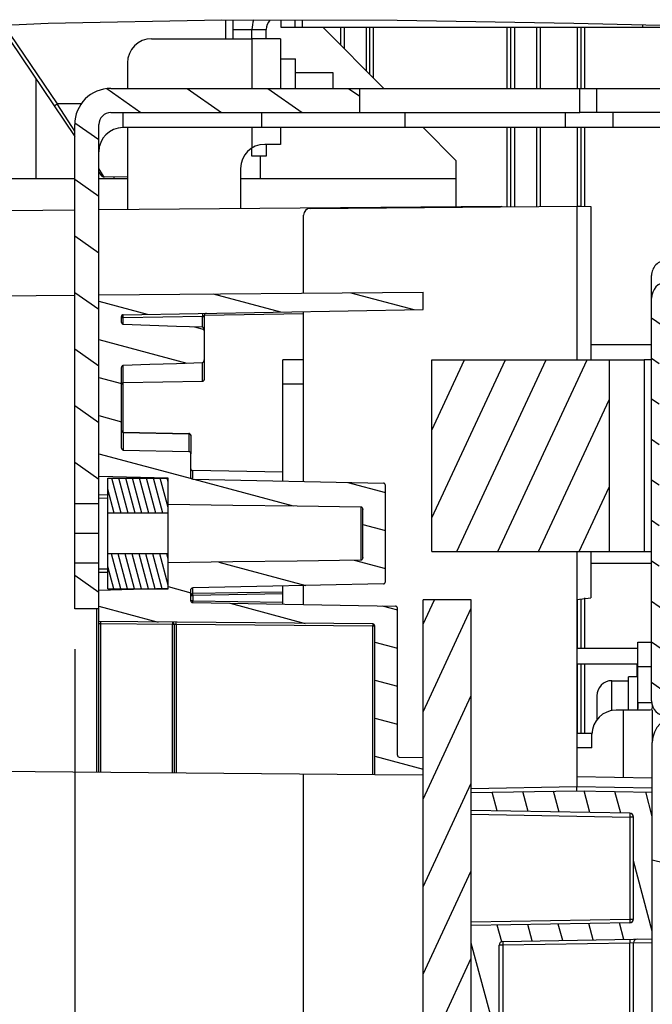
# Model space of a CAD drawing. Units: millimetres. Extents: x 0 to 864, y 0 to 581.
# Drawn here: x 673 to 699, y 398 to 438 of the extents above; entities that cross this region are included whole.
import ezdxf

# ---------------------------------------------------------------- set-up
doc = ezdxf.new("R2010")
doc.units = ezdxf.units.MM
doc.header["$LTSCALE"] = 47.498
doc.layers.get('0').update_dxf_attribs({"linetype": 'CONTINUOUS'})
for name, color, linetype in [('0004___ALL_AXES_PRT', 7, 'CONTINUOUS'), ('002___PRT_ALL_AXES', 7, 'CONTINUOUS'), ('02___PRT_ALL_AXES', 7, 'CONTINUOUS'), ('DRAFTS', 7, 'CONTINUOUS'), ('ROUNDS', 7, 'CONTINUOUS')]:
    doc.layers.add(name, color=color, linetype=linetype)
doc.styles.get("Standard").update_dxf_attribs({"font": 'txt', "width": 0.8})
doc.dimstyles.new('DIMSTYLE_5', dxfattribs={"dimtxt": 4, "dimasz": 4.8, "dimexe": 3.2, "dimexo": 1.6, "dimtad": 0, "dimtih": 1, "dimtoh": 1, "dimdec": 0, "dimlfac": 3.333333, "dimdsep": 46, "dimtxsty": 'STANDARD', "dimblk": 'CLOSED', "dimblk1": 'CLOSED', "dimblk2": 'CLOSED', "dimcen": 0.09, "dimadec": 0, "dimazin": 0, "dimtp": 0.4, "dimtm": 0.4, "dimtfac": 1, "dimtdec": 0, "dimtofl": 0, "dimtmove": 0, "dimatfit": 3, "dimldrblk": 'CLOSED', "dimfxl": 1, "dimtolj": 1, "dimarcsym": 0})

# ---------------------------------------------------------------- blocks, each defined once
blk = doc.blocks.new('*D34')
at = {"color": 2, "linetype": 'CONTINUOUS'}
blk.add_line((675.542, 412.5), (675.542, 177.576), dxfattribs=at)
at = {"color": 2, "linetype": 'CONTINUOUS', "insert": (673.542, 165.976), "char_height": 4, "width": 19.2, "attachment_point": 3, "rotation": 90, "line_spacing_factor": 0.9}
blk.add_mtext('293\\P[11.5]', dxfattribs=at)
blk = doc.blocks.new('_CLOSED')
at = {"color": 0, "linetype": 'BYBLOCK'}
for p, q in [((0, 0), (-1, 0.1667)), ((-1, 0.1667), (-1, -0.1667)), ((-1, -0.1667), (0, 0)), ((-1, 0), (0, 0))]:
    blk.add_line(p, q, dxfattribs=at)

msp = doc.modelspace()

# ---------------------------------------------------------------- hatches: boundary and pattern name
at = {"linetype": 'CONTINUOUS'}
h = msp.add_hatch(dxfattribs=at)
h.set_pattern_fill('default__35', color=2, scale=1.5517, angle=125, style=0, pattern_type=0)
h.set_pattern_definition([(125, (0, 0), (-1.271078, -0.8900184), [])])
h.paths.add_polyline_path([(684.307, 437.229), (683.737, 437.229), (683.737, 437.532), (684.307, 437.532)])
h = msp.add_hatch(dxfattribs=at)
h.set_pattern_fill('default__11', color=2, scale=1.842484, angle=325, style=0, pattern_type=0)
h.set_pattern_definition([(325, (0, 0), (1.0568056, 1.5092747), [])])
h.paths.add_polyline_path([(676.502, 414.1), (675.542, 414.1), (675.542, 415.924), (676.502, 415.924)])
edge = h.paths.add_edge_path()
edge.add_line((676.502, 418.275), (675.542, 418.275))
edge.add_line((675.542, 418.275), (675.542, 433.36))
edge.add_spline(control_points=[(675.542, 433.36), (675.543, 433.488), (675.575, 433.736), (675.721, 434.089), (675.952, 434.39), (676.254, 434.621), (676.606, 434.767), (676.854, 434.799), (676.982, 434.8)], knot_values=[0, 0, 0, 0, 0.166667, 0.333333, 0.5, 0.666667, 0.833333, 1, 1, 1, 1], degree=3, periodic=0)
edge.add_line((676.982, 434.8), (686.882, 434.8))
edge.add_line((686.882, 434.8), (686.882, 433.84))
edge.add_line((686.882, 433.84), (676.982, 433.84))
edge.add_spline(control_points=[(676.982, 433.84), (676.916, 433.839), (676.795, 433.815), (676.634, 433.708), (676.527, 433.547), (676.503, 433.426), (676.502, 433.36)], knot_values=[0, 0, 0, 0, 0.25, 0.5, 0.75, 1, 1, 1, 1], degree=3, periodic=0)
edge.add_line((676.502, 433.36), (676.502, 418.275))
h = msp.add_hatch(dxfattribs=at)
h.set_pattern_fill('default__36', color=2, scale=1.319251, angle=325, style=0, pattern_type=0)
h.set_pattern_definition([(325, (0, 0), (0.7566914, 1.0806674), [])])
edge = h.paths.add_edge_path()
edge.add_line((699.092, 424.822), (698.942, 424.822))
edge.add_spline(control_points=[(698.942, 424.822), (698.928, 424.821), (698.901, 424.816), (698.864, 424.791), (698.834, 424.753), (698.81, 424.702), (698.795, 424.644), (698.792, 424.605), (698.792, 424.585)], knot_values=[0, 0, 0, 0, 0.166667, 0.333333, 0.5, 0.666667, 0.833333, 1, 1, 1, 1], degree=3, periodic=0)
edge.add_line((698.792, 424.585), (698.792, 415.795))
edge.add_spline(control_points=[(698.792, 415.795), (698.792, 415.775), (698.795, 415.736), (698.81, 415.677), (698.834, 415.626), (698.865, 415.588), (698.901, 415.564), (698.928, 415.559), (698.942, 415.558)], knot_values=[0, 0, 0, 0, 0.166667, 0.333333, 0.5, 0.666667, 0.833333, 1, 1, 1, 1], degree=3, periodic=0)
edge.add_line((698.942, 415.558), (699.092, 415.558))
edge.add_line((699.092, 415.558), (699.092, 409.84))
edge.add_spline(control_points=[(699.092, 409.84), (699.039, 409.84), (698.936, 409.854), (698.789, 409.914), (698.663, 410.011), (698.567, 410.136), (698.506, 410.283), (698.492, 410.386), (698.492, 410.44)], knot_values=[0, 0, 0, 0, 0.166667, 0.333333, 0.5, 0.666667, 0.833333, 1, 1, 1, 1], degree=3, periodic=0)
edge.add_line((698.492, 410.44), (698.492, 426.461))
edge.add_spline(control_points=[(698.492, 426.461), (698.492, 426.502), (698.5, 426.584), (698.533, 426.702), (698.588, 426.81), (698.661, 426.906), (698.752, 426.986), (698.857, 427.046), (698.973, 427.084), (699.052, 427.092), (699.092, 427.092)], knot_values=[0, 0, 0, 0, 0.125, 0.25, 0.375, 0.5, 0.625, 0.75, 0.875, 1, 1, 1, 1], degree=3, periodic=0)
edge.add_line((699.092, 427.092), (699.092, 426.452))
edge.add_spline(control_points=[(699.092, 426.452), (699.092, 426.435), (699.095, 426.402), (699.11, 426.353), (699.133, 426.31), (699.164, 426.277), (699.202, 426.255), (699.23, 426.25), (699.245, 426.25)], knot_values=[0, 0, 0, 0, 0.166667, 0.333333, 0.5, 0.666667, 0.833333, 1, 1, 1, 1], degree=3, periodic=0)
edge.add_line((699.245, 426.25), (702.872, 426.328))
edge.add_line((702.872, 426.328), (702.872, 426.726))
edge.add_line((702.872, 426.726), (703.097, 426.726))
edge.add_spline(control_points=[(703.097, 426.726), (703.146, 426.689), (703.243, 426.615), (703.387, 426.505), (703.481, 426.433), (703.528, 426.397)], knot_values=[0, 0, 0, 0, 0.333333, 0.666667, 1, 1, 1, 1], degree=3, periodic=0)
edge.add_spline(control_points=[(703.528, 426.397), (703.544, 426.384), (703.573, 426.354), (703.606, 426.291), (703.622, 426.219), (703.623, 426.143), (703.608, 426.07), (703.579, 426.007), (703.54, 425.959), (703.492, 425.928), (703.459, 425.919), (703.442, 425.918)], knot_values=[0, 0, 0, 0, 0.111111, 0.222222, 0.333333, 0.444444, 0.555556, 0.666667, 0.777778, 0.888889, 1, 1, 1, 1], degree=3, periodic=0)
edge.add_spline(control_points=[(703.442, 425.918), (702.966, 425.891), (702.021, 425.837), (700.619, 425.755), (699.695, 425.701), (699.236, 425.674)], knot_values=[0, 0, 0, 0, 0.333333, 0.666667, 1, 1, 1, 1], degree=3, periodic=0)
edge.add_spline(control_points=[(699.236, 425.674), (699.222, 425.673), (699.195, 425.667), (699.16, 425.642), (699.13, 425.607), (699.108, 425.562), (699.095, 425.511), (699.092, 425.477), (699.092, 425.46)], knot_values=[0, 0, 0, 0, 0.166667, 0.333333, 0.5, 0.666667, 0.833333, 1, 1, 1, 1], degree=3, periodic=0)
edge.add_line((699.092, 425.46), (699.092, 424.822))
edge = h.paths.add_edge_path()
edge.add_line((702.992, 414.758), (702.796, 415.207))
edge.add_line((702.796, 415.207), (699.242, 415.207))
edge.add_spline(control_points=[(699.242, 415.207), (699.228, 415.207), (699.201, 415.213), (699.164, 415.236), (699.133, 415.273), (699.109, 415.321), (699.095, 415.377), (699.092, 415.414), (699.092, 415.433)], knot_values=[0, 0, 0, 0, 0.166667, 0.333333, 0.5, 0.666667, 0.833333, 1, 1, 1, 1], degree=3, periodic=0)
edge.add_line((699.092, 415.433), (699.092, 415.54))
edge.add_spline(control_points=[(699.092, 415.54), (699.581, 415.554), (700.554, 415.58), (702.006, 415.62), (702.968, 415.646), (703.447, 415.659)], knot_values=[0, 0, 0, 0, 0.333333, 0.666667, 1, 1, 1, 1], degree=3, periodic=0)
edge.add_spline(control_points=[(703.447, 415.659), (703.47, 415.66), (703.514, 415.669), (703.577, 415.705), (703.634, 415.763), (703.682, 415.843), (703.718, 415.94), (703.738, 416.045), (703.742, 416.114), (703.742, 416.148)], knot_values=[0, 0, 0, 0, 0.142857, 0.285714, 0.428571, 0.571429, 0.714286, 0.857143, 1, 1, 1, 1], degree=3, periodic=0)
edge.add_line((703.742, 416.148), (703.742, 416.369))
edge.add_line((703.742, 416.369), (703.832, 416.369))
edge.add_line((703.832, 416.369), (703.832, 417.859))
edge.add_line((703.832, 417.859), (703.742, 417.859))
edge.add_line((703.742, 417.859), (703.742, 419.38))
edge.add_spline(control_points=[(703.742, 419.38), (703.742, 419.403), (703.737, 419.449), (703.715, 419.514), (703.679, 419.573), (703.631, 419.623), (703.574, 419.66), (703.51, 419.684), (703.465, 419.689), (703.442, 419.689)], knot_values=[0, 0, 0, 0, 0.142857, 0.285714, 0.428571, 0.571429, 0.714286, 0.857143, 1, 1, 1, 1], degree=3, periodic=0)
edge.add_line((703.442, 419.689), (702.992, 419.689))
edge.add_line((702.992, 419.689), (702.992, 420.691))
edge.add_line((702.992, 420.691), (703.442, 420.691))
edge.add_spline(control_points=[(703.442, 420.691), (703.465, 420.691), (703.51, 420.696), (703.575, 420.72), (703.632, 420.758), (703.679, 420.808), (703.715, 420.866), (703.737, 420.931), (703.742, 420.977), (703.742, 421)], knot_values=[0, 0, 0, 0, 0.142857, 0.285714, 0.428571, 0.571429, 0.714286, 0.857143, 1, 1, 1, 1], degree=3, periodic=0)
edge.add_line((703.742, 421), (703.742, 423.369))
edge.add_line((703.742, 423.369), (703.832, 423.369))
edge.add_line((703.832, 423.369), (703.832, 424.011))
edge.add_line((703.832, 424.011), (703.742, 424.011))
edge.add_line((703.742, 424.011), (703.742, 424.331))
edge.add_spline(control_points=[(703.742, 424.331), (703.742, 424.356), (703.737, 424.406), (703.714, 424.48), (703.679, 424.547), (703.651, 424.588), (703.636, 424.608)], knot_values=[0, 0, 0, 0, 0.25, 0.5, 0.75, 1, 1, 1, 1], degree=3, periodic=0)
edge.add_spline(control_points=[(703.636, 424.608), (703.618, 424.632), (703.581, 424.672), (703.515, 424.711), (703.471, 424.72), (703.447, 424.721)], knot_values=[0, 0, 0, 0, 0.333333, 0.666667, 1, 1, 1, 1], degree=3, periodic=0)
edge.add_spline(control_points=[(703.447, 424.721), (702.968, 424.734), (702.006, 424.76), (700.554, 424.8), (699.581, 424.826), (699.092, 424.84)], knot_values=[0, 0, 0, 0, 0.333333, 0.666667, 1, 1, 1, 1], degree=3, periodic=0)
edge.add_line((699.092, 424.84), (699.092, 425.052))
edge.add_spline(control_points=[(699.092, 425.052), (699.092, 425.07), (699.095, 425.107), (699.109, 425.162), (699.133, 425.21), (699.164, 425.246), (699.201, 425.27), (699.228, 425.275), (699.242, 425.275)], knot_values=[0, 0, 0, 0, 0.166667, 0.333333, 0.5, 0.666667, 0.833333, 1, 1, 1, 1], degree=3, periodic=0)
edge.add_line((699.242, 425.275), (704.042, 425.275))
edge.add_line((704.042, 425.275), (704.042, 409.84))
edge.add_line((704.042, 409.84), (699.092, 409.84))
edge.add_line((699.092, 409.84), (699.092, 410.245))
edge.add_line((699.092, 410.245), (703.447, 410.321))
edge.add_spline(control_points=[(703.447, 410.321), (703.479, 410.322), (703.54, 410.333), (703.624, 410.377), (703.69, 410.444), (703.733, 410.529), (703.742, 410.589), (703.742, 410.621)], knot_values=[0, 0, 0, 0, 0.2, 0.4, 0.6, 0.8, 1, 1, 1, 1], degree=3, periodic=0)
edge.add_line((703.742, 410.621), (703.742, 413.599))
edge.add_spline(control_points=[(703.742, 413.599), (703.742, 413.632), (703.732, 413.694), (703.689, 413.78), (703.623, 413.848), (703.539, 413.892), (703.479, 413.903), (703.447, 413.903)], knot_values=[0, 0, 0, 0, 0.2, 0.4, 0.6, 0.8, 1, 1, 1, 1], degree=3, periodic=0)
edge.add_line((703.447, 413.903), (699.092, 413.981))
edge.add_line((699.092, 413.981), (699.092, 414.149))
edge.add_spline(control_points=[(699.092, 414.149), (699.093, 414.17), (699.1, 414.209), (699.134, 414.26), (699.184, 414.293), (699.222, 414.301), (699.242, 414.301)], knot_values=[0, 0, 0, 0, 0.25, 0.5, 0.75, 1, 1, 1, 1], degree=3, periodic=0)
edge.add_line((699.242, 414.301), (703.742, 414.301))
edge.add_line((703.742, 414.301), (703.742, 414.758))
edge.add_line((703.742, 414.758), (702.992, 414.758))
edge = h.paths.add_edge_path()
edge.add_line((704.042, 426.777), (702.842, 426.777))
edge.add_line((702.842, 426.777), (702.842, 426.328))
edge.add_line((702.842, 426.328), (699.242, 426.328))
edge.add_spline(control_points=[(699.242, 426.328), (699.227, 426.328), (699.199, 426.334), (699.162, 426.356), (699.132, 426.389), (699.109, 426.432), (699.095, 426.479), (699.092, 426.512), (699.092, 426.528)], knot_values=[0, 0, 0, 0, 0.166667, 0.333333, 0.5, 0.666667, 0.833333, 1, 1, 1, 1], degree=3, periodic=0)
edge.add_line((699.092, 426.528), (699.092, 427.087))
edge.add_line((699.092, 427.087), (704.042, 427.177))
edge.add_line((704.042, 427.177), (704.042, 426.777))
h = msp.add_hatch(dxfattribs=at)
h.set_pattern_fill('default__16', color=2, scale=1.463579, angle=165, style=0, pattern_type=0)
h.set_pattern_definition([(165, (0, 0), (-0.378802, -1.4137085), [])])
edge = h.paths.add_edge_path()
edge.add_spline(control_points=[(687.902, 415.186), (687.902, 415.173), (687.898, 415.15), (687.88, 415.12), (687.856, 415.101), (687.838, 415.097), (687.828, 415.097)], knot_values=[0, 0, 0, 0, 0.25, 0.5, 0.75, 1, 1, 1, 1], degree=3, periodic=0)
edge.add_spline(control_points=[(687.828, 415.097), (686.995, 415.079), (685.321, 415.045), (682.79, 414.993), (681.089, 414.959), (680.236, 414.942)], knot_values=[0, 0, 0, 0, 0.333333, 0.666667, 1, 1, 1, 1], degree=3, periodic=0)
edge.add_spline(control_points=[(680.236, 414.942), (680.226, 414.941), (680.209, 414.937), (680.184, 414.919), (680.166, 414.89), (680.162, 414.867), (680.162, 414.855)], knot_values=[0, 0, 0, 0, 0.25, 0.5, 0.75, 1, 1, 1, 1], degree=3, periodic=0)
edge.add_line((680.162, 414.855), (680.162, 414.425))
edge.add_spline(control_points=[(680.162, 414.425), (680.163, 414.411), (680.169, 414.387), (680.198, 414.358), (680.222, 414.351), (680.236, 414.351)], knot_values=[0, 0, 0, 0, 0.333333, 0.666667, 1, 1, 1, 1], degree=3, periodic=0)
edge.add_line((680.236, 414.351), (688.308, 414.21))
edge.add_spline(control_points=[(688.308, 414.21), (688.322, 414.209), (688.347, 414.202), (688.376, 414.173), (688.382, 414.149), (688.382, 414.135)], knot_values=[0, 0, 0, 0, 0.333333, 0.666667, 1, 1, 1, 1], degree=3, periodic=0)
edge.add_line((688.382, 414.135), (688.382, 408.282))
edge.add_spline(control_points=[(688.382, 408.282), (688.383, 408.268), (688.389, 408.244), (688.418, 408.214), (688.442, 408.208), (688.456, 408.207)], knot_values=[0, 0, 0, 0, 0.333333, 0.666667, 1, 1, 1, 1], degree=3, periodic=0)
edge.add_line((688.456, 408.207), (689.402, 408.191))
edge.add_line((689.402, 408.191), (689.402, 407.5))
edge.add_line((689.402, 407.5), (687.482, 407.517))
edge.add_line((687.482, 407.517), (687.482, 413.426))
edge.add_spline(control_points=[(687.482, 413.426), (687.482, 413.44), (687.476, 413.464), (687.446, 413.494), (687.422, 413.5), (687.408, 413.501)], knot_values=[0, 0, 0, 0, 0.333333, 0.666667, 1, 1, 1, 1], degree=3, periodic=0)
edge.add_line((687.408, 413.501), (676.502, 413.596))
edge.add_line((676.502, 413.596), (676.502, 414.829))
edge.add_line((676.502, 414.829), (679.262, 414.907))
edge.add_line((679.262, 414.907), (679.262, 415.935))
edge.add_spline(control_points=[(679.262, 415.935), (680.124, 415.947), (681.84, 415.969), (684.396, 416.003), (686.086, 416.025), (686.928, 416.037)], knot_values=[0, 0, 0, 0, 0.333333, 0.666667, 1, 1, 1, 1], degree=3, periodic=0)
edge.add_spline(control_points=[(686.928, 416.037), (686.937, 416.037), (686.953, 416.042), (686.975, 416.061), (686.991, 416.088), (687, 416.122), (687.002, 416.145), (687.002, 416.157)], knot_values=[0, 0, 0, 0, 0.2, 0.4, 0.6, 0.8, 1, 1, 1, 1], degree=3, periodic=0)
edge.add_line((687.002, 416.157), (687.002, 418.043))
edge.add_spline(control_points=[(687.002, 418.043), (687.002, 418.056), (687, 418.08), (686.99, 418.112), (686.975, 418.139), (686.953, 418.158), (686.937, 418.163), (686.928, 418.163)], knot_values=[0, 0, 0, 0, 0.2, 0.4, 0.6, 0.8, 1, 1, 1, 1], degree=3, periodic=0)
edge.add_spline(control_points=[(686.928, 418.163), (686.086, 418.175), (684.396, 418.197), (681.84, 418.231), (680.124, 418.253), (679.262, 418.264)], knot_values=[0, 0, 0, 0, 0.333333, 0.666667, 1, 1, 1, 1], degree=3, periodic=0)
edge.add_line((679.262, 418.264), (679.262, 419.293))
edge.add_line((679.262, 419.293), (676.502, 419.371))
edge.add_line((676.502, 419.371), (676.502, 426.587))
edge.add_line((676.502, 426.587), (689.402, 426.7))
edge.add_line((689.402, 426.7), (689.402, 426.009))
edge.add_line((689.402, 426.009), (677.476, 425.801))
edge.add_spline(control_points=[(677.476, 425.801), (677.462, 425.801), (677.438, 425.794), (677.409, 425.765), (677.403, 425.74), (677.402, 425.726)], knot_values=[0, 0, 0, 0, 0.333333, 0.666667, 1, 1, 1, 1], degree=3, periodic=0)
edge.add_line((677.402, 425.726), (677.402, 425.539))
edge.add_spline(control_points=[(677.402, 425.539), (677.402, 425.525), (677.405, 425.499), (677.415, 425.465), (677.429, 425.437), (677.45, 425.414), (677.467, 425.409), (677.476, 425.408)], knot_values=[0, 0, 0, 0, 0.2, 0.4, 0.6, 0.8, 1, 1, 1, 1], degree=3, periodic=0)
edge.add_spline(control_points=[(677.476, 425.408), (677.831, 425.396), (678.539, 425.373), (679.59, 425.337), (680.284, 425.313), (680.628, 425.3)], knot_values=[0, 0, 0, 0, 0.333333, 0.666667, 1, 1, 1, 1], degree=3, periodic=0)
edge.add_spline(control_points=[(680.628, 425.3), (680.638, 425.299), (680.654, 425.293), (680.674, 425.269), (680.687, 425.24), (680.696, 425.207), (680.701, 425.17), (680.702, 425.143), (680.702, 425.129)], knot_values=[0, 0, 0, 0, 0.166667, 0.333333, 0.5, 0.666667, 0.833333, 1, 1, 1, 1], degree=3, periodic=0)
edge.add_line((680.702, 425.129), (680.702, 424.071))
edge.add_spline(control_points=[(680.702, 424.071), (680.702, 424.059), (680.701, 424.035), (680.697, 424.003), (680.691, 423.973), (680.681, 423.947), (680.668, 423.923), (680.651, 423.905), (680.636, 423.901), (680.628, 423.9)], knot_values=[0, 0, 0, 0, 0.142857, 0.285714, 0.428571, 0.571429, 0.714286, 0.857143, 1, 1, 1, 1], degree=3, periodic=0)
edge.add_spline(control_points=[(680.628, 423.9), (680.284, 423.887), (679.59, 423.863), (678.539, 423.827), (677.831, 423.804), (677.476, 423.792)], knot_values=[0, 0, 0, 0, 0.333333, 0.666667, 1, 1, 1, 1], degree=3, periodic=0)
edge.add_spline(control_points=[(677.476, 423.792), (677.467, 423.791), (677.45, 423.786), (677.429, 423.763), (677.414, 423.734), (677.405, 423.7), (677.402, 423.674), (677.402, 423.66)], knot_values=[0, 0, 0, 0, 0.2, 0.4, 0.6, 0.8, 1, 1, 1, 1], degree=3, periodic=0)
edge.add_line((677.402, 423.66), (677.402, 420.495))
edge.add_spline(control_points=[(677.402, 420.495), (677.403, 420.478), (677.41, 420.448), (677.44, 420.416), (677.463, 420.409), (677.476, 420.409)], knot_values=[0, 0, 0, 0, 0.333333, 0.666667, 1, 1, 1, 1], degree=3, periodic=0)
edge.add_line((677.476, 420.409), (680.088, 420.356))
edge.add_spline(control_points=[(680.088, 420.356), (680.102, 420.356), (680.124, 420.349), (680.155, 420.317), (680.161, 420.287), (680.162, 420.27)], knot_values=[0, 0, 0, 0, 0.333333, 0.666667, 1, 1, 1, 1], degree=3, periodic=0)
edge.add_line((680.162, 420.27), (680.162, 419.345))
edge.add_spline(control_points=[(680.162, 419.345), (680.162, 419.332), (680.166, 419.31), (680.184, 419.281), (680.209, 419.263), (680.226, 419.259), (680.236, 419.258)], knot_values=[0, 0, 0, 0, 0.25, 0.5, 0.75, 1, 1, 1, 1], degree=3, periodic=0)
edge.add_spline(control_points=[(680.236, 419.258), (681.089, 419.241), (682.79, 419.207), (685.321, 419.155), (686.995, 419.121), (687.828, 419.103)], knot_values=[0, 0, 0, 0, 0.333333, 0.666667, 1, 1, 1, 1], degree=3, periodic=0)
edge.add_spline(control_points=[(687.828, 419.103), (687.838, 419.103), (687.856, 419.099), (687.88, 419.08), (687.898, 419.05), (687.902, 419.027), (687.902, 419.014)], knot_values=[0, 0, 0, 0, 0.25, 0.5, 0.75, 1, 1, 1, 1], degree=3, periodic=0)
edge.add_line((687.902, 419.014), (687.902, 415.186))
h = msp.add_hatch(dxfattribs=at)
h.set_pattern_fill('default__29', color=2, scale=1.470785, angle=245, style=0, pattern_type=0)
h.set_pattern_definition([(245, (0, 0), (1.3329838, -0.6215805), [])])
h.paths.add_polyline_path([(691.322, 382.87), (689.402, 382.87), (689.402, 414.46), (691.322, 414.46)])
h.paths.add_polyline_path([(695.312, 424), (696.81, 424), (696.81, 416.38), (695.312, 416.38), (692.282, 416.38), (689.754, 416.38), (689.754, 424), (692.282, 424)])
h = msp.add_hatch(dxfattribs=at)
h.set_pattern_fill('default__15', color=2, scale=0.265856, angle=285, style=0, pattern_type=0)
h.set_pattern_definition([(285, (0, 0), (0.25679723, 0.06880861), [])])
h.paths.add_polyline_path([(679.262, 417.91), (676.862, 417.91), (676.862, 419.298), (679.262, 419.298)])
h.paths.add_polyline_path([(676.862, 416.29), (679.262, 416.29), (679.262, 414.902), (676.862, 414.902)])
h = msp.add_hatch(dxfattribs=at)
h.set_pattern_fill('default__38', color=2, scale=5.888055, angle=165, style=0, pattern_type=0)
h.set_pattern_definition([(165, (0, 0), (-1.52394, -5.687425), [])])
edge = h.paths.add_edge_path()
edge.add_spline(control_points=[(699.572, 337.87), (699.459, 337.871), (699.244, 337.904), (698.944, 338.057), (698.709, 338.292), (698.557, 338.592), (698.523, 338.807), (698.522, 338.92)], knot_values=[0, 0, 0, 0, 0.2, 0.4, 0.6, 0.8, 1, 1, 1, 1], degree=3, periodic=0)
edge.add_line((698.522, 338.92), (698.522, 366.85))
edge.add_line((698.522, 366.85), (699.002, 366.85))
edge.add_line((699.002, 366.85), (699.002, 338.92))
edge.add_spline(control_points=[(699.002, 338.92), (699.003, 338.842), (699.031, 338.698), (699.158, 338.506), (699.35, 338.379), (699.494, 338.351), (699.572, 338.35)], knot_values=[0, 0, 0, 0, 0.25, 0.5, 0.75, 1, 1, 1, 1], degree=3, periodic=0)
edge.add_line((699.572, 338.35), (701.162, 338.35))
edge.add_line((701.162, 338.35), (701.162, 337.87))
edge.add_line((701.162, 337.87), (699.572, 337.87))
edge = h.paths.add_edge_path()
edge.add_line((703.322, 409.84), (703.322, 409.36))
edge.add_line((703.322, 409.36), (699.572, 409.36))
edge.add_spline(control_points=[(699.572, 409.36), (699.494, 409.359), (699.35, 409.331), (699.158, 409.204), (699.031, 409.012), (699.003, 408.868), (699.002, 408.79)], knot_values=[0, 0, 0, 0, 0.25, 0.5, 0.75, 1, 1, 1, 1], degree=3, periodic=0)
edge.add_line((699.002, 408.79), (699.002, 390.85))
edge.add_line((699.002, 390.85), (698.522, 390.85))
edge.add_line((698.522, 390.85), (698.522, 408.79))
edge.add_spline(control_points=[(698.522, 408.79), (698.523, 408.903), (698.557, 409.118), (698.709, 409.418), (698.944, 409.653), (699.244, 409.806), (699.459, 409.839), (699.572, 409.84)], knot_values=[0, 0, 0, 0, 0.2, 0.4, 0.6, 0.8, 1, 1, 1, 1], degree=3, periodic=0)
edge.add_line((699.572, 409.84), (703.322, 409.84))
edge = h.paths.add_edge_path()
edge.add_line((712.682, 334.689), (713.162, 334.689))
edge.add_line((713.162, 334.689), (713.162, 331.33))
edge.add_spline(control_points=[(713.162, 331.33), (713.161, 331.226), (713.131, 331.03), (712.992, 330.756), (712.776, 330.541), (712.502, 330.401), (712.306, 330.371), (712.202, 330.37)], knot_values=[0, 0, 0, 0, 0.2, 0.4, 0.6, 0.8, 1, 1, 1, 1], degree=3, periodic=0)
edge.add_line((712.202, 330.37), (711.112, 330.37))
edge.add_line((711.112, 330.37), (711.112, 330.85))
edge.add_line((711.112, 330.85), (712.202, 330.85))
edge.add_spline(control_points=[(712.202, 330.85), (712.268, 330.851), (712.389, 330.875), (712.551, 330.981), (712.658, 331.143), (712.681, 331.264), (712.682, 331.33)], knot_values=[0, 0, 0, 0, 0.25, 0.5, 0.75, 1, 1, 1, 1], degree=3, periodic=0)
edge.add_line((712.682, 331.33), (712.682, 334.689))
h.paths.add_polyline_path([(709.212, 330.85), (709.212, 330.37), (704.162, 330.37), (704.162, 330.85)])
h = msp.add_hatch(dxfattribs=at)
h.set_pattern_fill('default__31', color=2, scale=1.179667, angle=285, style=0, pattern_type=0)
h.set_pattern_definition([(285, (0, 0), (1.1394706, 0.3053202), [])])
edge = h.paths.add_edge_path()
edge.add_spline(control_points=[(696.722, 381.973), (696.721, 382.001), (696.709, 382.049), (696.651, 382.108), (696.603, 382.121), (696.575, 382.123)], knot_values=[0, 0, 0, 0, 0.333333, 0.666667, 1, 1, 1, 1], degree=3, periodic=0)
edge.add_line((696.575, 382.123), (691.322, 382.214))
edge.add_line((691.322, 382.214), (691.322, 401.507))
edge.add_line((691.322, 401.507), (697.625, 401.617))
edge.add_spline(control_points=[(697.625, 401.617), (697.653, 401.619), (697.701, 401.632), (697.759, 401.691), (697.771, 401.739), (697.772, 401.767)], knot_values=[0, 0, 0, 0, 0.333333, 0.666667, 1, 1, 1, 1], degree=3, periodic=0)
edge.add_line((697.772, 401.767), (697.772, 405.823))
edge.add_spline(control_points=[(697.772, 405.823), (697.771, 405.851), (697.759, 405.899), (697.701, 405.958), (697.653, 405.971), (697.625, 405.973)], knot_values=[0, 0, 0, 0, 0.333333, 0.666667, 1, 1, 1, 1], degree=3, periodic=0)
edge.add_line((697.625, 405.973), (691.322, 406.083))
edge.add_line((691.322, 406.083), (691.322, 406.797))
edge.add_line((691.322, 406.797), (695.522, 406.87))
edge.add_line((695.522, 406.87), (698.522, 406.818))
edge.add_line((698.522, 406.818), (698.522, 400.976))
edge.add_line((698.522, 400.976), (692.58, 400.873))
edge.add_spline(control_points=[(692.58, 400.873), (692.552, 400.871), (692.503, 400.858), (692.445, 400.799), (692.433, 400.751), (692.432, 400.723)], knot_values=[0, 0, 0, 0, 0.333333, 0.666667, 1, 1, 1, 1], degree=3, periodic=0)
edge.add_line((692.432, 400.723), (692.432, 387.997))
edge.add_spline(control_points=[(692.432, 387.997), (692.432, 387.972), (692.436, 387.925), (692.45, 387.861), (692.47, 387.805), (692.497, 387.758), (692.532, 387.721), (692.561, 387.711), (692.577, 387.709)], knot_values=[0, 0, 0, 0, 0.166667, 0.333333, 0.5, 0.666667, 0.833333, 1, 1, 1, 1], degree=3, periodic=0)
edge.add_spline(control_points=[(692.577, 387.709), (692.855, 387.689), (693.409, 387.649), (694.232, 387.588), (694.777, 387.547), (695.047, 387.526)], knot_values=[0, 0, 0, 0, 0.333333, 0.666667, 1, 1, 1, 1], degree=3, periodic=0)
edge.add_spline(control_points=[(695.047, 387.526), (695.063, 387.524), (695.09, 387.513), (695.125, 387.475), (695.151, 387.425), (695.169, 387.369), (695.182, 387.307), (695.19, 387.238), (695.192, 387.188), (695.192, 387.161)], knot_values=[0, 0, 0, 0, 0.142857, 0.285714, 0.428571, 0.571429, 0.714286, 0.857143, 1, 1, 1, 1], degree=3, periodic=0)
edge.add_line((695.192, 387.161), (695.192, 384.579))
edge.add_spline(control_points=[(695.192, 384.579), (695.192, 384.553), (695.19, 384.503), (695.182, 384.434), (695.17, 384.372), (695.151, 384.316), (695.126, 384.267), (695.092, 384.228), (695.063, 384.217), (695.047, 384.214)], knot_values=[0, 0, 0, 0, 0.142857, 0.285714, 0.428571, 0.571429, 0.714286, 0.857143, 1, 1, 1, 1], degree=3, periodic=0)
edge.add_spline(control_points=[(695.047, 384.214), (694.777, 384.193), (694.232, 384.152), (693.409, 384.091), (692.855, 384.051), (692.577, 384.031)], knot_values=[0, 0, 0, 0, 0.333333, 0.666667, 1, 1, 1, 1], degree=3, periodic=0)
edge.add_spline(control_points=[(692.577, 384.031), (692.561, 384.029), (692.531, 384.018), (692.496, 383.98), (692.469, 383.932), (692.449, 383.877), (692.436, 383.814), (692.432, 383.767), (692.432, 383.743)], knot_values=[0, 0, 0, 0, 0.166667, 0.333333, 0.5, 0.666667, 0.833333, 1, 1, 1, 1], degree=3, periodic=0)
edge.add_line((692.432, 383.743), (692.432, 383.017))
edge.add_spline(control_points=[(692.432, 383.017), (692.433, 382.989), (692.445, 382.941), (692.503, 382.882), (692.552, 382.869), (692.58, 382.867)], knot_values=[0, 0, 0, 0, 0.333333, 0.666667, 1, 1, 1, 1], degree=3, periodic=0)
edge.add_line((692.58, 382.867), (697.625, 382.779))
edge.add_spline(control_points=[(697.625, 382.779), (697.653, 382.778), (697.701, 382.765), (697.759, 382.706), (697.771, 382.657), (697.772, 382.629)], knot_values=[0, 0, 0, 0, 0.333333, 0.666667, 1, 1, 1, 1], degree=3, periodic=0)
edge.add_line((697.772, 382.629), (697.772, 356.17))
edge.add_spline(control_points=[(697.772, 356.17), (697.773, 356.142), (697.785, 356.093), (697.845, 356.033), (697.894, 356.021), (697.922, 356.02)], knot_values=[0, 0, 0, 0, 0.333333, 0.666667, 1, 1, 1, 1], degree=3, periodic=0)
edge.add_line((697.922, 356.02), (698.522, 356.02))
edge.add_line((698.522, 356.02), (698.522, 354.22))
edge.add_line((698.522, 354.22), (696.722, 354.283))
edge.add_line((696.722, 354.283), (696.722, 355.089))
edge.add_line((696.722, 355.089), (697.622, 355.12))
edge.add_line((697.622, 355.12), (697.622, 356.051))
edge.add_line((697.622, 356.051), (696.722, 356.083))
edge.add_line((696.722, 356.083), (696.722, 381.973))

# ---------------------------------------------------------------- linework, layer by layer
at = {"color": 7, "linetype": 'CONTINUOUS'}
for p, q in [((669.919, 437.196), (674.489, 437.393)), ((674.489, 437.393), (681.39, 437.525)), ((681.39, 437.525), (688.368, 437.507)), ((683.737, 437.519), (683.737, 437.229)), ((684.307, 437.517), (684.307, 437.229)), ((684.607, 437.229), (684.607, 437.516)), ((688.368, 437.507), (695.396, 437.393)), ((695.396, 437.393), (704.949, 437.178)), ((682.596, 437.132), (681.847, 437.132)), ((682.596, 437.141), (683.166, 437.141)), ((683.737, 437.229), (699.007, 437.229)), ((687.842, 434.8), (685.413, 437.229)), ((686.113, 437.244), (686.113, 436.53)), ((686.263, 437.244), (686.263, 436.38)), ((687.133, 437.229), (687.133, 435.51)), ((687.283, 435.36), (687.283, 437.229)), ((687.433, 435.21), (687.433, 437.229)), ((692.743, 434.8), (692.743, 437.244)), ((692.893, 434.8), (692.893, 437.244)), ((693.043, 437.244), (693.043, 434.8)), ((693.913, 437.244), (693.913, 434.8)), ((694.063, 437.244), (694.063, 434.8)), ((695.533, 437.229), (695.533, 434.8)), ((695.683, 437.229), (695.683, 434.8)), ((695.833, 434.8), (695.833, 437.229)), ((698.137, 437.332), (698.137, 437.229)), ((673.997, 435.17), (673.997, 431.221)), ((676.982, 434.8), (695.635, 434.8)), ((686.882, 433.84), (686.882, 434.8)), ((676.982, 433.84), (695.635, 433.84)), ((677.461, 433.84), (677.461, 433.24)), ((682.981, 433.24), (682.981, 433.84)), ((688.696, 433.24), (688.696, 433.84)), ((695.062, 433.24), (695.062, 433.84)), ((696.967, 433.24), (696.967, 433.84)), ((675.542, 414.1), (675.542, 433.36)), ((676.502, 413.596), (676.502, 433.36)), ((701.8, 433.24), (677.461, 433.24)), ((690.722, 431.92), (689.402, 433.24)), ((692.743, 430.092), (692.743, 433.24)), ((692.893, 430.092), (692.893, 433.24)), ((693.043, 433.24), (693.043, 430.097)), ((693.913, 433.24), (693.913, 430.104)), ((694.063, 433.24), (694.063, 430.106)), ((695.533, 433.24), (695.533, 430.12)), ((695.683, 433.24), (695.683, 430.12)), ((695.833, 430.12), (695.833, 433.24)), ((683.166, 432.1), (682.596, 432.1)), ((690.722, 430.104), (690.722, 431.92)), ((692.522, 430.12), (692.522, 430.092)), ((695.522, 430.12), (695.522, 424)), ((695.522, 430.118), (695.704, 430.12)), ((695.704, 430.12), (696.079, 430.1)), ((698.492, 410.44), (698.492, 427.357)), ((676.502, 426.587), (689.402, 426.7)), ((689.402, 426.009), (689.402, 426.7)), ((677.402, 425.539), (677.402, 425.726)), ((677.476, 425.801), (689.402, 426.009)), ((680.702, 423.231), (680.702, 425.784)), ((698.492, 424.6), (696.079, 424.6)), ((689.754, 416.38), (689.754, 424)), ((689.754, 424), (698.192, 424)), ((696.81, 424), (696.81, 416.38)), ((698.192, 424), (698.192, 416.38)), ((677.402, 420.495), (677.402, 423.66)), ((677.476, 423.101), (680.628, 423.156)), ((677.476, 421.126), (680.089, 421.073)), ((677.476, 420.409), (680.088, 420.356)), ((680.162, 419.345), (680.162, 420.27)), ((679.262, 419.293), (676.502, 419.371)), ((683.822, 419.538), (680.236, 419.601)), ((676.862, 414.902), (676.862, 419.298)), ((676.862, 419.298), (679.262, 419.298)), ((679.262, 414.902), (679.262, 419.298)), ((687.902, 415.186), (687.902, 419.014)), ((676.502, 418.275), (675.542, 418.275)), ((679.262, 417.91), (676.862, 417.91)), ((686.928, 418.163), (686.928, 416.037)), ((687.002, 416.157), (687.002, 418.043)), ((679.262, 416.29), (676.862, 416.29)), ((689.754, 416.38), (698.192, 416.38)), ((695.522, 416.38), (695.522, 407.02)), ((676.502, 415.924), (675.542, 415.924)), ((681.837, 415.969), (679.262, 415.935)), ((698.492, 415.9), (696.079, 415.9)), ((679.262, 414.907), (676.502, 414.829)), ((676.862, 414.902), (679.262, 414.902)), ((680.162, 414.425), (680.162, 414.855)), ((680.236, 414.351), (688.308, 414.21)), ((689.402, 382.87), (689.402, 414.46)), ((691.322, 414.46), (689.402, 414.46)), ((691.322, 382.214), (691.322, 414.46)), ((695.533, 414.479), (695.533, 412.52)), ((695.683, 414.497), (695.683, 412.52)), ((695.833, 412.52), (695.833, 414.546)), ((676.502, 414.1), (675.542, 414.1)), ((688.382, 408.282), (688.382, 414.135)), ((687.408, 413.501), (676.502, 413.596)), ((676.502, 407.613), (676.502, 413.521)), ((679.502, 413.495), (679.502, 407.586)), ((687.482, 407.517), (687.482, 413.426)), ((697.952, 412.52), (695.522, 412.52)), ((695.522, 411.92), (697.922, 411.92)), ((695.533, 411.92), (695.533, 409.145)), ((695.683, 411.92), (695.683, 409.145)), ((695.833, 409.145), (695.833, 411.92)), ((697.922, 411.395), (697.922, 411.92)), ((696.917, 410.049), (696.917, 411.245)), ((696.317, 410.645), (696.317, 409.691)), ((697.952, 410.075), (697.952, 410.36)), ((698.492, 410.36), (697.952, 410.36)), ((698.522, 390.85), (698.522, 408.79)), ((688.456, 408.207), (689.402, 408.191)), ((687.482, 407.517), (689.402, 407.5)), ((698.522, 407.365), (695.522, 407.418)), ((695.522, 407.02), (691.322, 406.947)), ((691.322, 406.797), (695.522, 406.87)), ((698.522, 406.968), (695.522, 407.02)), ((695.522, 406.87), (698.522, 406.818)), ((697.625, 405.973), (691.322, 406.083)), ((691.322, 405.933), (697.623, 405.823)), ((697.623, 405.823), (697.623, 401.767)), ((697.772, 405.823), (697.623, 405.823)), ((697.625, 405.958), (697.624, 405.916)), ((697.772, 401.767), (697.772, 405.823)), ((691.322, 401.657), (697.623, 401.767)), ((697.623, 401.767), (697.624, 401.702)), ((697.623, 401.767), (697.772, 401.767)), ((697.625, 401.617), (691.322, 401.507)), ((692.58, 400.873), (698.522, 400.976)), ((692.432, 387.997), (692.432, 400.723)), ((692.58, 400.723), (692.432, 400.723)), ((697.625, 400.811), (692.58, 400.723)), ((692.58, 400.723), (692.58, 387.709)), ((697.772, 400.816), (697.625, 400.811)), ((697.625, 382.929), (697.625, 400.811)), ((698.522, 400.826), (697.772, 400.813)), ((697.772, 356.17), (697.772, 400.816))]:
    msp.add_line(p, q, dxfattribs=at)
at = {"color": 3, "linetype": 'CONTINUOUS'}
for p, q in [((683.732, 436.775), (682.592, 436.775)), ((683.732, 436.775), (683.732, 434.8)), ((683.732, 433.24), (683.732, 432.575)), ((698.492, 424), (698.192, 424)), ((698.192, 416.38), (698.492, 416.38)), ((697.382, 407.385), (697.382, 410.075)), ((698.441, 410.075), (697.382, 410.075)), ((698.522, 410.075), (698.522, 408.79)), ((696.122, 409.145), (695.522, 409.145)), ((696.122, 408.575), (695.522, 408.575))]:
    msp.add_line(p, q, dxfattribs=at)
at = {"color": 7, "linetype": 'CONTINUOUS'}
for points in [[(699.092, 427.092), (698.973, 427.08), (698.859, 427.042), (698.754, 426.983), (698.664, 426.903), (698.591, 426.808), (698.537, 426.7), (698.504, 426.583), (698.492, 426.461)], [(677.476, 425.408), (677.451, 425.417), (677.43, 425.438), (677.415, 425.466), (677.406, 425.5), (677.402, 425.539)], [(680.628, 425.3), (679.588, 425.337), (678.537, 425.373), (677.476, 425.408)], [(680.702, 425.129), (680.7, 425.169), (680.695, 425.206), (680.686, 425.239), (680.673, 425.268), (680.653, 425.29), (680.628, 425.3)], [(680.628, 423.9), (680.65, 423.907), (680.667, 423.924), (680.681, 423.947), (680.69, 423.974), (680.697, 424.003), (680.701, 424.036), (680.702, 424.071)], [(677.402, 423.66), (677.406, 423.699), (677.415, 423.733), (677.43, 423.762), (677.45, 423.783), (677.476, 423.792)], [(677.476, 423.792), (678.537, 423.827), (679.588, 423.863), (680.628, 423.9)], [(680.162, 420.998), (680.156, 421.028), (680.138, 421.054), (680.11, 421.07), (680.089, 421.073)], [(677.402, 420.495), (677.413, 420.45), (677.441, 420.42), (677.476, 420.409)], [(680.162, 420.27), (680.151, 420.315), (680.124, 420.345), (680.088, 420.356)], [(680.236, 419.258), (680.209, 419.265), (680.185, 419.283), (680.168, 419.311), (680.162, 419.345)], [(680.236, 419.258), (682.786, 419.207), (685.317, 419.155), (687.828, 419.103)], [(687.902, 419.014), (687.896, 419.05), (687.879, 419.078), (687.855, 419.097), (687.828, 419.103)], [(679.262, 418.264), (681.837, 418.231), (684.392, 418.197), (686.928, 418.163)], [(686.928, 418.163), (686.953, 418.156), (686.974, 418.138), (686.989, 418.111), (686.999, 418.079), (687.002, 418.043)], [(686.928, 416.037), (684.392, 416.003), (681.837, 415.969)], [(687.002, 416.157), (686.999, 416.122), (686.99, 416.089), (686.974, 416.062), (686.953, 416.044), (686.928, 416.037)], [(687.828, 415.097), (685.318, 415.045), (682.787, 414.993), (680.236, 414.942)], [(687.828, 415.097), (687.855, 415.103), (687.879, 415.122), (687.896, 415.15), (687.902, 415.186)], [(680.162, 414.855), (680.168, 414.889), (680.185, 414.917), (680.209, 414.935), (680.236, 414.942)], [(697.952, 410.36), (697.952, 410.245), (697.948, 410.153), (697.936, 410.095), (697.912, 410.075)], [(695.523, 406.87), (695.522, 406.89), (695.522, 406.945), (695.523, 407.02)], [(697.624, 405.916), (697.623, 405.856), (697.623, 405.823)], [(697.625, 405.973), (697.625, 405.969), (697.625, 405.958)], [(697.624, 401.702), (697.625, 401.65), (697.625, 401.632), (697.625, 401.621), (697.625, 401.617)], [(692.58, 400.873), (692.579, 400.861), (692.578, 400.827), (692.579, 400.779), (692.58, 400.723)], [(697.625, 400.961), (697.624, 400.94), (697.624, 400.886), (697.625, 400.811)]]:
    msp.add_lwpolyline(points, dxfattribs=at)
at = {"color": 3, "linetype": 'CONTINUOUS'}
msp.add_lwpolyline([(698.522, 410.263), (698.519, 410.195), (698.509, 410.132), (698.485, 410.091), (698.441, 410.075)], dxfattribs=at)
at = {"color": 7, "linetype": 'CONTINUOUS'}
for centre, radius, start, end in [((683.736, 437.141), 1.14, 160.5379, 180), ((683.736, 437.141), 0.57, 138.4261, 180), ((676.982, 433.36), 1.44, 90, 180), ((676.982, 433.36), 0.48, 90, 180), ((677.461, 432.28), 0.96, 90, 180), ((699.092, 427.357), 0.6, 90, 180.0005), ((677.477, 425.726), 0.075, 91, 180), ((677.477, 423.026), 0.075, 91, 180), ((680.627, 423.231), 0.075, 271, 360), ((677.477, 421.201), 0.075, 194.9834, 268.8453), ((680.237, 419.675), 0.075, 180, 269), ((680.237, 414.425), 0.075, 180, 269), ((688.307, 414.135), 0.075, 0, 89), ((687.407, 413.426), 0.075, 0, 89.5), ((696.917, 410.645), 0.6, 90, 180), ((699.092, 410.44), 0.6, 180, 270), ((699.572, 408.79), 1.05, 90, 180), ((688.457, 408.282), 0.075, 180, 269), ((697.622, 405.823), 0.15, 0, 89), ((697.622, 401.767), 0.15, 271, 360), ((697.922, 400.816), 0.15, 91, 180), ((692.582, 400.723), 0.15, 91, 180)]:
    msp.add_arc(centre, radius, start, end, dxfattribs=at)
at = {"layer": '0004___ALL_AXES_PRT', "color": 7, "linetype": 'CONTINUOUS'}
msp.add_line((676.502, 417.1), (675.542, 417.1), dxfattribs=at)
at = {"layer": '002___PRT_ALL_AXES', "color": 7, "linetype": 'CONTINUOUS'}
for p, q in [((687.283, 435.36), (687.283, 437.229)), ((695.683, 437.229), (695.683, 434.8)), ((683.732, 435.98), (684.332, 435.98)), ((684.332, 434.8), (684.332, 435.98)), ((695.683, 433.24), (695.683, 430.12)), ((695.683, 414.497), (695.683, 412.52)), ((695.683, 411.92), (695.683, 409.145))]:
    msp.add_line(p, q, dxfattribs=at)
at = {"layer": '02___PRT_ALL_AXES', "color": 7, "linetype": 'CONTINUOUS'}
for p, q in [((685.821, 435.425), (684.332, 435.425)), ((685.821, 434.8), (685.821, 435.425)), ((696.917, 411.245), (697.577, 411.245)), ((697.577, 410.075), (697.577, 411.395)), ((697.952, 411.395), (697.577, 411.395))]:
    msp.add_line(p, q, dxfattribs=at)
at = {"layer": 'DRAFTS', "color": 7, "linetype": 'CONTINUOUS'}
for p, q in [((696.079, 430.1), (696.079, 424)), ((696.079, 416.38), (696.079, 414.546)), ((695.522, 414.477), (696.079, 414.546))]:
    msp.add_line(p, q, dxfattribs=at)
at = {"layer": 'ROUNDS', "color": 7, "linetype": 'CONTINUOUS'}
for p, q in [((681.549, 436.775), (681.549, 437.524)), ((681.847, 436.775), (681.847, 437.523)), ((672.546, 437.309), (675.542, 432.89)), ((672.724, 437.317), (674.849, 434.183)), ((682.596, 436.775), (682.596, 437.141)), ((683.166, 436.775), (683.166, 437.141)), ((695.635, 433.84), (695.635, 434.8)), ((695.635, 434.8), (700.382, 434.8)), ((696.313, 433.84), (696.313, 434.8)), ((675.82, 434.191), (674.849, 434.183)), ((675.426, 433.285), (674.849, 434.183)), ((700.382, 433.84), (695.635, 433.84)), ((675.542, 433.105), (675.426, 433.285)), ((682.596, 432.1), (682.596, 432.431)), ((683.166, 432.575), (683.166, 432.1)), ((682.922, 432.1), (682.922, 431.221)), ((676.652, 431.378), (676.502, 431.612)), ((664.322, 431.221), (675.542, 431.221)), ((676.502, 431.474), (676.593, 431.34)), ((676.502, 431.221), (677.642, 431.221)), ((676.719, 431.274), (676.652, 431.378)), ((677.642, 431.282), (676.719, 431.274)), ((682.142, 431.221), (690.722, 431.221)), ((673.004, 429.95), (675.542, 429.972)), ((676.502, 429.98), (692.522, 430.12)), ((684.915, 430.027), (695.522, 430.12)), ((684.647, 426.658), (684.647, 429.757)), ((671.702, 426.545), (675.542, 426.579)), ((680.628, 425.723), (677.476, 425.673)), ((677.476, 425.408), (677.476, 425.673)), ((680.628, 425.3), (680.628, 425.723)), ((680.702, 425.783), (684.647, 425.851)), ((680.702, 425.129), (680.702, 425.784)), ((684.647, 419.169), (684.647, 425.926)), ((677.476, 421.126), (677.476, 423.792)), ((680.628, 423.156), (680.628, 423.9)), ((680.702, 423.231), (680.702, 424.011)), ((683.822, 419.186), (683.822, 424)), ((684.647, 424), (683.822, 424)), ((684.647, 423.04), (683.822, 423.04)), ((677.412, 421.149), (677.439, 421.125)), ((677.439, 421.125), (677.476, 421.116)), ((677.476, 421.116), (677.476, 421.126)), ((677.476, 421.116), (677.476, 420.409)), ((677.476, 421.116), (680.088, 421.063)), ((680.089, 421.073), (680.088, 421.063)), ((680.088, 421.063), (680.088, 420.356)), ((680.088, 421.063), (680.125, 421.054)), ((680.162, 420.998), (680.162, 420.27)), ((680.236, 419.258), (680.236, 419.601)), ((676.502, 418.643), (676.862, 418.638)), ((676.502, 418.513), (676.862, 418.508)), ((676.502, 415.687), (676.862, 415.692)), ((676.502, 415.557), (676.862, 415.562)), ((680.236, 414.709), (680.236, 414.942)), ((683.822, 414.765), (680.236, 414.709)), ((683.822, 414.693), (680.237, 414.638)), ((683.822, 414.288), (683.822, 415.014)), ((684.647, 414.274), (684.647, 415.031)), ((680.162, 414.638), (680.237, 414.638)), ((680.237, 414.425), (680.162, 414.425)), ((680.237, 414.638), (680.237, 414.425)), ((680.237, 414.425), (683.822, 414.363)), ((676.428, 407.613), (676.428, 414.1)), ((676.502, 407.613), (676.502, 413.596)), ((676.502, 413.521), (676.577, 413.52)), ((676.577, 407.612), (676.577, 413.52)), ((676.577, 413.52), (679.428, 413.495)), ((679.428, 407.587), (679.428, 413.495)), ((679.428, 413.495), (679.502, 413.495)), ((679.502, 413.495), (679.502, 407.586)), ((679.502, 413.495), (679.577, 413.494)), ((679.577, 413.494), (679.577, 407.586)), ((679.577, 413.494), (687.408, 413.426)), ((687.408, 407.517), (687.408, 413.426)), ((687.408, 413.426), (687.482, 413.426)), ((697.952, 410.36), (697.952, 412.775)), ((697.952, 412.775), (698.492, 412.775)), ((697.952, 411.815), (698.492, 411.815)), ((671.702, 407.654), (687.482, 407.517)), ((684.647, 397.12), (684.647, 407.541))]:
    msp.add_line(p, q, dxfattribs=at)
at = {"layer": 'ROUNDS', "color": 3, "linetype": 'CONTINUOUS'}
for p, q in [((678.602, 436.775), (682.592, 436.775)), ((682.592, 436.775), (682.592, 434.8)), ((677.642, 435.815), (677.642, 434.8)), ((677.642, 433.24), (677.642, 429.99)), ((682.592, 433.24), (682.592, 432.429)), ((683.732, 432.575), (683.102, 432.575)), ((682.142, 431.615), (682.142, 430.029)), ((677.109, 431.221), (677.109, 431.277)), ((697.382, 410.075), (697.082, 410.075)), ((696.122, 408.575), (696.122, 409.115))]:
    msp.add_line(p, q, dxfattribs=at)
at = {"layer": 'ROUNDS', "color": 7, "linetype": 'CONTINUOUS'}
for points in [[(674.849, 434.183), (674.801, 434.15), (674.76, 434.123), (674.733, 434.105), (674.723, 434.098)], [(677.402, 425.726), (677.408, 425.706), (677.425, 425.688), (677.449, 425.676), (677.476, 425.673)], [(677.476, 425.673), (677.474, 425.711), (677.474, 425.755), (677.474, 425.788), (677.476, 425.801)], [(680.628, 425.856), (680.627, 425.847), (680.626, 425.823), (680.626, 425.788), (680.627, 425.752), (680.628, 425.723)], [(680.628, 425.723), (680.637, 425.724), (680.645, 425.725), (680.652, 425.727), (680.658, 425.729), (680.665, 425.731), (680.671, 425.735), (680.678, 425.739), (680.683, 425.743), (680.689, 425.748), (680.693, 425.754), (680.697, 425.761), (680.7, 425.768), (680.702, 425.775), (680.702, 425.784)], [(680.125, 421.054), (680.152, 421.031), (680.162, 420.998)], [(680.236, 414.709), (680.199, 414.7), (680.172, 414.673), (680.162, 414.638)], [(680.237, 414.638), (680.236, 414.668), (680.236, 414.694), (680.236, 414.709)], [(680.236, 414.351), (680.236, 414.361), (680.236, 414.389), (680.237, 414.425)], [(676.577, 413.52), (676.577, 413.558), (676.577, 413.585), (676.577, 413.595)], [(679.428, 413.57), (679.428, 413.56), (679.428, 413.532), (679.428, 413.495)], [(679.577, 413.494), (679.577, 413.531), (679.577, 413.559), (679.577, 413.569)], [(687.408, 413.501), (687.408, 413.49), (687.408, 413.462), (687.408, 413.426)]]:
    msp.add_lwpolyline(points, dxfattribs=at)
at = {"layer": 'ROUNDS', "color": 3, "linetype": 'CONTINUOUS'}
for centre in [(678.602, 435.815), (683.102, 431.615), (697.082, 409.115)]:
    msp.add_arc(centre, 0.96, 90, 180, dxfattribs=at)
at = {"layer": 'ROUNDS', "color": 7, "linetype": 'CONTINUOUS'}
for centre, radius, start, end in [((676.717, 431.424), 0.15, 214.1353, 270.5), ((684.917, 429.757), 0.27, 90.5, 180), ((680.777, 425.784), 0.075, 91, 180), ((679.427, 413.495), 0.075, 0, 73.9094)]:
    msp.add_arc(centre, radius, start, end, dxfattribs=at)

# ---------------------------------------------------------------- dimensions: what is measured, and where the dimension line sits
at = {"color": 2, "linetype": 'CONTINUOUS'}
dim = msp.add_ordinate_dim(feature_location=(675.542, 412.5), offset=(0, -234.924), dtype=1, origin=(763.297, 415.924), dimstyle='DIMSTYLE_5', override={"dimtad": 1, "dimtih": 0, "dimtoh": 0}, dxfattribs=at)
dim.commit()
dim.dimension.update_dxf_attribs({"geometry": '*D34', "text_midpoint": (678.542, 165.976)})

doc.saveas('drawing.dxf')
